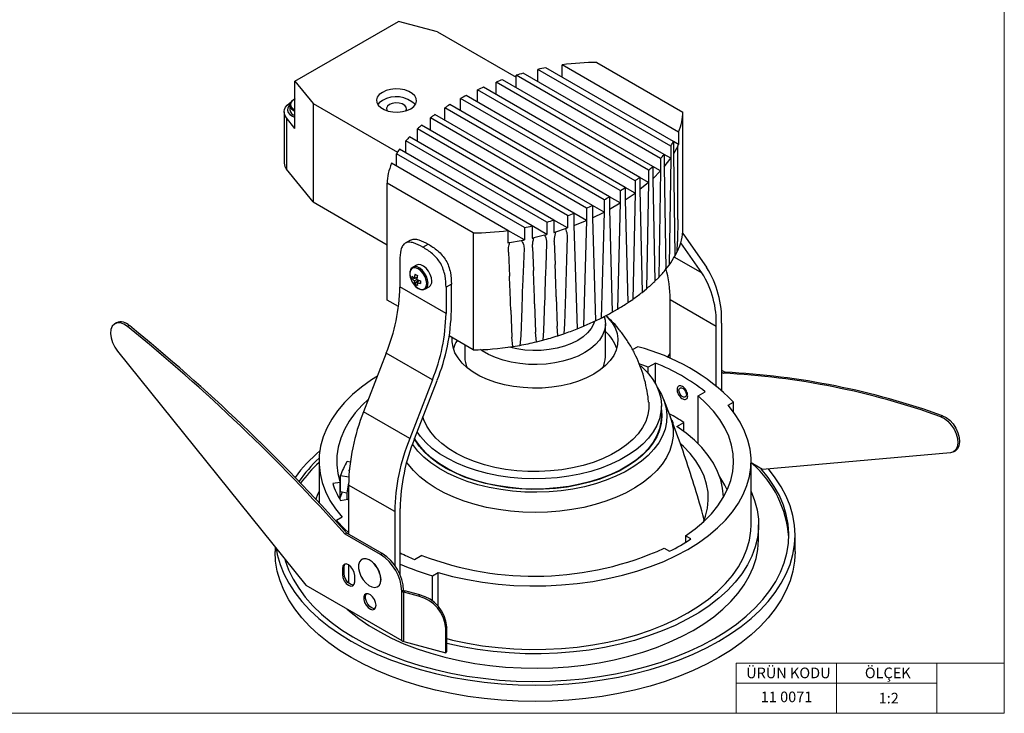
# Model space of a CAD drawing. Units: millimetres. Extents: x 10 to 410, y 10 to 287.
# Drawn here: x 214 to 410, y 10 to 148 of the extents above; entities that cross this region are included whole.
import ezdxf

# ---------------------------------------------------------------- set-up
doc = ezdxf.new("R2010")
doc.units = ezdxf.units.MM
doc.styles.add('SLDTEXTSTYLE0', font='TXT', dxfattribs={"width": 0.75})

msp = doc.modelspace()

# ---------------------------------------------------------------- linework, layer by layer
at = {"color": 7, "linetype": 'Continuous', "lineweight": 18}
for p, q in [((410, 287), (410, 10)), ((396.6, 20), (356.6, 20)), ((356.6, 20), (356.6, 10)), ((376.6, 20), (376.6, 10)), ((410, 20), (396.6, 20)), ((396.6, 20), (396.6, 10)), ((356.6, 16), (396.6, 16)), ((10, 10), (410, 10))]:
    msp.add_line(p, q, dxfattribs=at)
at = {"color": 7, "linetype": 'Continuous', "lineweight": 25}
for p, q in [((268.8, 135.89), (289.43, 147.8)), ((297.15, 145.73), (289.43, 147.8)), ((297.15, 145.73), (312.82, 136.67)), ((328.89, 139.65), (346.01, 129.76)), ((342.29, 121.3), (314.23, 137.5)), ((317.17, 135.8), (317.17, 138.25)), ((343.59, 122.99), (317.17, 138.25)), ((344.17, 123.89), (318.71, 138.58)), ((321.98, 136.69), (321.98, 139.14)), ((345.14, 125.77), (321.98, 139.14)), ((268.8, 135.89), (272.4, 131.44)), ((268.8, 126.5), (268.8, 135.89)), ((308.84, 133.26), (308.84, 135.71)), ((339.19, 118.19), (308.84, 135.71)), ((340.02, 118.93), (310.13, 136.19)), ((312.82, 134.63), (312.82, 137.08)), ((341.57, 120.49), (312.82, 137.08)), ((305.16, 131.71), (305.16, 134.16)), ((336.51, 116.06), (305.16, 134.16)), ((337.43, 116.75), (306.35, 134.69)), ((268.8, 132.36), (268.76, 132.34)), ((272.4, 131.44), (289.2, 121.74)), ((272.4, 131.44), (272.4, 111.84)), ((301.76, 130), (301.76, 132.45)), ((333.55, 114.1), (301.76, 132.45)), ((334.56, 114.74), (302.86, 133.04)), ((266.66, 129.79), (266.66, 119.58)), ((267.78, 131.09), (267.78, 130.21)), ((330.32, 112.29), (298.62, 130.59)), ((298.62, 128.14), (298.62, 130.59)), ((331.43, 112.87), (299.63, 131.23)), ((346.01, 106.49), (346.01, 129.76)), ((267.13, 128.57), (267.13, 118.36)), ((268.8, 126.5), (267.13, 128.57)), ((326.83, 110.63), (295.75, 128.57)), ((295.75, 126.12), (295.75, 128.57)), ((328.02, 111.16), (296.67, 129.26)), ((323.05, 109.14), (293.16, 126.39)), ((293.16, 123.94), (293.16, 126.39)), ((324.34, 109.61), (293.99, 127.14)), ((345.14, 125.77), (345.14, 123.32)), ((318.95, 107.83), (290.89, 124.03)), ((290.89, 121.58), (290.89, 124.03)), ((320.36, 108.24), (291.61, 124.84)), ((344.17, 123.89), (344.17, 121.44)), ((345.14, 123.32), (344.17, 123.89)), ((316.01, 107.07), (289.59, 122.33)), ((343.59, 122.99), (343.59, 120.55)), ((344.99, 122.98), (344.17, 121.44)), ((344.99, 108.37), (344.99, 122.98)), ((314.47, 106.74), (289.01, 121.44)), ((289.01, 118.99), (289.01, 121.44)), ((341.57, 120.49), (341.57, 118.04)), ((343.59, 120.55), (342.29, 121.3)), ((342.29, 121.3), (342.29, 118.85)), ((342.29, 118.85), (343.59, 120.55)), ((343.59, 120.55), (343.28, 99.29)), ((344.17, 121.44), (344.44, 101.07)), ((272.4, 111.84), (267.13, 118.36)), ((311.2, 106.18), (288.04, 119.55)), ((339.19, 118.19), (339.19, 115.74)), ((341.57, 118.04), (340.02, 118.93)), ((340.02, 118.93), (340.02, 116.48)), ((340.02, 116.48), (341.57, 118.04)), ((341.57, 118.04), (341.2, 96.82)), ((342.29, 118.85), (342.63, 98.44)), ((336.51, 116.06), (336.51, 113.61)), ((339.19, 115.74), (337.43, 116.75)), ((337.43, 116.75), (337.43, 114.3)), ((339.19, 115.74), (337.43, 114.3)), ((339.19, 115.74), (338.77, 94.55)), ((340.02, 116.48), (340.42, 96.04)), ((304.29, 105.68), (287.17, 115.56)), ((287.17, 92.29), (287.17, 115.56)), ((333.55, 114.1), (333.55, 111.65)), ((336.51, 113.61), (334.56, 114.74)), ((334.56, 114.74), (334.56, 112.29)), ((337.43, 114.3), (337.89, 93.83)), ((272.4, 111.84), (287.17, 103.31)), ((330.32, 112.29), (330.32, 109.84)), ((333.55, 111.65), (331.43, 112.87)), ((331.43, 112.87), (331.43, 110.42)), ((334.56, 112.29), (336.51, 113.61)), ((334.56, 112.29), (335.06, 91.79)), ((336.51, 113.61), (336.03, 92.45)), ((326.83, 110.63), (326.83, 108.18)), ((330.32, 109.84), (328.02, 111.16)), ((328.02, 111.16), (328.02, 108.71)), ((328.02, 108.71), (330.32, 109.84)), ((330.32, 109.84), (329.76, 88.73)), ((331.43, 110.42), (333.55, 111.65)), ((331.43, 110.42), (331.97, 89.9)), ((333.55, 111.65), (333.03, 90.51)), ((318.95, 107.83), (318.95, 105.38)), ((323.05, 106.69), (320.36, 108.24)), ((320.36, 108.24), (320.36, 105.79)), ((323.05, 109.14), (323.05, 106.69)), ((326.83, 108.18), (324.34, 109.61)), ((324.34, 109.61), (324.34, 107.16)), ((324.34, 107.16), (326.83, 108.18)), ((326.83, 108.18), (326.22, 87.1)), ((328.02, 108.71), (328.61, 88.17)), ((344.99, 108.37), (344.94, 103.95)), ((311.2, 106.18), (311.2, 103.73)), ((314.47, 104.29), (311.2, 106.18)), ((314.47, 106.74), (314.47, 104.29)), ((316.01, 107.07), (316.01, 104.63)), ((318.95, 105.38), (316.01, 107.07)), ((320.71, 105.9), (322.63, 106.54)), ((324.34, 107.16), (324.98, 86.59)), ((291.8, 104.25), (290.74, 103.64)), ((304.29, 105.68), (304.29, 82.41)), ((311.53, 103.78), (313.82, 104.16)), ((318.46, 105.24), (316.36, 104.71)), ((320.42, 103.98), (320.57, 99.36)), ((323, 104.93), (322.85, 100.31)), ((344.89, 101.94), (344.94, 103.95)), ((345.97, 105.64), (346.21, 105.29)), ((346.21, 105.29), (350.73, 98.86)), ((294.27, 102.84), (295.33, 103.45)), ((314.41, 102.63), (314.23, 97.86)), ((316.08, 102.8), (316.25, 98.18)), ((318.9, 103.66), (318.74, 99.05)), ((344.44, 101.07), (344.89, 101.94)), ((349.81, 97.72), (345.59, 103.72)), ((289.67, 100.18), (289.67, 94.91)), ((311.28, 101.85), (311.47, 97.07)), ((322.85, 100.31), (322.64, 93.54)), ((293.02, 99.28), (292.26, 98.85)), ((342.63, 98.44), (343.28, 99.29)), ((292.08, 96.56), (293.08, 96.71)), ((292.56, 96.7), (293.1, 96.88)), ((293.05, 96.42), (292.56, 96.13)), ((292.69, 95.5), (293.32, 96.29)), ((293.05, 95.85), (293.48, 96.23)), ((340.42, 96.04), (341.2, 96.82)), ((298.87, 89.6), (289.67, 94.91)), ((294.76, 94.52), (295.52, 94.95)), ((299.93, 95.49), (298.87, 94.87)), ((298.87, 94.87), (298.87, 89.6)), ((299.93, 90.21), (299.93, 95.49)), ((337.89, 93.83), (338.77, 94.55)), ((289.41, 91), (287.17, 92.29)), ((318.5, 92.13), (318.3, 86.25)), ((320.79, 92.95), (320.98, 87.08)), ((322.64, 93.54), (322.45, 87.58)), ((335.06, 91.79), (336.03, 92.45)), ((343.46, 92.41), (352.65, 87.11)), ((343.46, 80.67), (343.46, 92.41)), ((311.75, 90.28), (311.97, 84.91)), ((313.96, 90.65), (313.75, 85.16)), ((316.49, 91.58), (316.7, 85.92)), ((331.97, 89.9), (333.03, 90.51)), ((328.61, 88.17), (329.76, 88.73)), ((233.27, 87.8), (232.92, 87.59)), ((235.82, 87.22), (235.47, 87.02)), ((318.3, 86.25), (318.13, 84.33)), ((321.14, 85.21), (320.98, 87.08)), ((322.45, 87.58), (322.3, 85.6)), ((324.98, 86.59), (326.22, 87.1)), ((330.59, 81.02), (330.59, 87.55)), ((352.65, 75.25), (352.65, 87.11)), ((353.71, 87.72), (353.71, 74.36)), ((304.29, 82.41), (299.51, 85.16)), ((312.17, 83.06), (311.97, 84.91)), ((313.75, 85.16), (313.53, 83.29)), ((316.87, 84.01), (316.7, 85.92)), ((316.87, 84.01), (318.13, 84.33)), ((321.14, 85.21), (322.3, 85.6)), ((302.59, 83.39), (302.59, 81.02)), ((312.17, 83.06), (313.53, 83.29)), ((337.03, 83.02), (335.91, 82.37)), ((233.5, 82.12), (270.98, 35.5)), ((286.97, 81.71), (282.45, 70.06)), ((296.17, 76.4), (286.97, 81.71)), ((340.56, 79.75), (339.13, 78.92)), ((339.13, 77.66), (339.13, 78.92)), ((340.56, 75.61), (340.56, 79.75)), ((353.71, 78.36), (354.42, 77.95)), ((353.71, 77.95), (354.07, 77.75)), ((354.07, 77.75), (354.42, 77.95)), ((296.17, 76.4), (291.64, 64.75)), ((292.56, 64.67), (297.08, 76.32)), ((349.03, 73.21), (350.46, 74.04)), ((349.03, 63.71), (349.03, 73.21)), ((341.74, 69.18), (341.74, 71.22)), ((343.42, 69.35), (342.21, 72.49)), ((355, 71.35), (356.12, 71.99)), ((356.12, 69.97), (356.12, 71.99)), ((291.64, 64.75), (282.45, 70.06)), ((341.82, 69.72), (341.74, 69.83)), ((341.74, 69.2), (341.82, 69.08)), ((341.84, 68.89), (341.74, 69.02)), ((397.36, 69.08), (397.71, 69.28)), ((341.63, 67.31), (341.55, 67.4)), ((341.65, 68.44), (341.75, 68.32)), ((341.77, 68.1), (341.68, 68.2)), ((344.82, 67.1), (346.23, 67.92)), ((346.23, 66.11), (346.23, 67.92)), ((340.77, 64.99), (340.7, 65.05)), ((340.8, 65.25), (340.88, 65.19)), ((341.14, 65.76), (341.06, 65.82)), ((341.14, 66.03), (341.22, 65.96)), ((341.42, 66.53), (341.34, 66.61)), ((292.72, 64.42), (292.8, 64.47)), ((292.92, 64.27), (292.85, 64.22)), ((293.23, 63.65), (293.3, 63.7)), ((339.88, 63.7), (339.95, 63.65)), ((340.33, 64.22), (340.26, 64.27)), ((340.38, 64.47), (340.46, 64.42)), ((399.32, 61.91), (361.84, 58.56)), ((399.91, 62.09), (400.26, 62.3)), ((273.59, 60.2), (273.59, 51.94)), ((279.79, 60.03), (279.16, 60.13)), ((359.59, 47.54), (359.59, 60.2)), ((361.84, 58.56), (359.59, 59.86)), ((277.87, 57.34), (279.51, 57.09)), ((277.87, 54.08), (277.87, 57.34)), ((277.77, 55.98), (276.32, 55.76)), ((277.77, 52.58), (277.77, 55.98)), ((288.66, 50.17), (279.47, 55.47)), ((279.47, 55.47), (279.47, 45.71)), ((279.13, 53.88), (277.87, 54.08)), ((277.87, 52.41), (279.32, 52.64)), ((279.09, 52.85), (279.09, 52.6)), ((279.32, 52.64), (279.47, 52.41)), ((278.18, 49.04), (277.06, 48.4)), ((288.66, 50.17), (288.66, 39.48)), ((289.72, 37.6), (289.72, 50.78)), ((277.06, 48.18), (277.06, 48.4)), ((361.09, 44.68), (361.09, 47.54)), ((279.11, 45.91), (278.76, 45.71)), ((285.83, 41.62), (278.76, 45.71)), ((286.18, 41.83), (279.11, 45.91)), ((347.62, 44.73), (346.56, 45.34)), ((346.56, 45.34), (346.56, 44.05)), ((368.34, 42.23), (368.34, 45.5)), ((264.84, 43.14), (264.84, 42.23)), ((286.18, 41.83), (285.83, 41.62)), ((292.62, 40.64), (294.05, 41.47)), ((342.32, 42.89), (343.38, 42.28)), ((279.47, 39.58), (279.47, 35.97)), ((282.14, 40.67), (282.1, 40.65)), ((278.58, 39.07), (278.23, 38.87)), ((278.23, 38.87), (278.23, 37.64)), ((278.58, 37.85), (278.23, 37.64)), ((278.58, 37.85), (278.58, 39.07)), ((280.7, 36.21), (280.7, 37.44)), ((296.15, 37.38), (297.27, 38.02)), ((296.15, 32.34), (296.15, 37.38)), ((297.27, 31.34), (297.27, 38.02)), ((270.98, 35.5), (290.07, 24.48)), ((285.24, 35.21), (285.28, 35.23)), ((290.43, 34.48), (290.07, 34.27)), ((290.07, 24.48), (290.07, 34.27)), ((290.65, 34.39), (290.44, 34.13)), ((290.44, 24.33), (290.44, 34.13)), ((293.41, 33.33), (290.44, 34.13)), ((293.62, 33.59), (290.65, 34.39)), ((293.41, 33.33), (293.62, 33.59)), ((299.06, 27.23), (298.84, 26.96)), ((298.84, 22.07), (298.84, 26.96)), ((299.06, 22.33), (299.06, 27.23)), ((290.44, 24.33), (298.84, 22.07)), ((298.84, 22.07), (299.06, 22.33))]:
    msp.add_line(p, q, dxfattribs=at)
at = {"color": 8, "linetype": 'Continuous', "lineweight": 25}
msp.add_line((344.33, 100.88), (349.81, 97.72), dxfattribs=at)
at = {"color": 7, "linetype": 'Continuous', "lineweight": 25, "flags": 128}
for points in [[(286.19, 133.68), (285.59, 133.24), (285.19, 132.74), (285.02, 132.19), (285.08, 131.63), (285.37, 131.1), (285.86, 130.63), (286.55, 130.23), (287.37, 129.94), (288.29, 129.78), (289.26, 129.75), (290.2, 129.85), (291.08, 130.07), (291.84, 130.42), (292.44, 130.86), (292.83, 131.36), (293.01, 131.91), (292.95, 132.47), (292.66, 133), (292.16, 133.47), (291.48, 133.87), (290.66, 134.16), (289.73, 134.32), (288.77, 134.36), (287.82, 134.25), (286.94, 134.03), (286.19, 133.68)], [(267.13, 128.57), (266.86, 128.98), (266.7, 129.41), (266.66, 129.85), (266.74, 130.29), (266.93, 130.72), (267.23, 131.12), (267.63, 131.49), (268.13, 131.83)], [(286.19, 132.05), (285.59, 131.61), (285.27, 131.23)], [(290.88, 130.01), (291.01, 130.32), (290.95, 130.72), (290.65, 131.08), (290.16, 131.36), (289.53, 131.53), (288.84, 131.57), (288.17, 131.46), (287.6, 131.23)], [(267.75, 131.15), (267.66, 131.06), (267.36, 130.62), (267.28, 130.15), (267.42, 129.69), (267.77, 129.26), (268.3, 128.91), (268.8, 128.7)], [(287.6, 131.23), (287.2, 130.91), (287.02, 130.52), (287.08, 130.12), (287.14, 130.01)], [(295.02, 95.61), (294.94, 96.26), (294.7, 96.94), (294.33, 97.58), (293.86, 98.13), (293.34, 98.52), (292.82, 98.73), (292.35, 98.72), (291.98, 98.51), (291.74, 98.11), (291.66, 97.55), (291.74, 96.91), (291.85, 96.53)], [(296.04, 96.1), (295.96, 96.75), (295.73, 97.43), (295.37, 98.08), (294.92, 98.65), (294.4, 99.08), (293.88, 99.34), (293.39, 99.4), (293.02, 99.28)], [(330.71, 89.22), (331.11, 88.8), (331.92, 87.8), (332.53, 86.75), (332.92, 85.66), (333.08, 84.56), (333.03, 83.45), (332.75, 82.36), (332.25, 81.29), (331.54, 80.26), (330.63, 79.28), (329.53, 78.38), (328.26, 77.55), (326.82, 76.81), (325.25, 76.18), (323.56, 75.65), (321.78, 75.24), (319.93, 74.96), (318.03, 74.79), (316.11, 74.76), (314.2, 74.86), (312.32, 75.08), (310.5, 75.43), (308.76, 75.9), (307.13, 76.48), (305.62, 77.17), (304.26, 77.95), (303.07, 78.82), (302.07, 79.76), (301.26, 80.77), (300.65, 81.82), (300.26, 82.9), (300.1, 84.01), (300.12, 84.82)], [(330.35, 89.03), (330.53, 88.31), (330.58, 87.3), (330.42, 86.29), (330.03, 85.3), (329.44, 84.34), (328.64, 83.44), (327.65, 82.6), (326.49, 81.84), (325.17, 81.16), (323.72, 80.59), (322.15, 80.13), (320.5, 79.79), (318.78, 79.57), (317.03, 79.47), (315.27, 79.5), (313.54, 79.66), (311.85, 79.95), (310.23, 80.35), (308.72, 80.87), (307.33, 81.49), (306.09, 82.21), (305.76, 82.43)], [(235.47, 87.02), (234.75, 87.49), (234.04, 87.74), (233.39, 87.76), (232.84, 87.54), (232.42, 87.1), (232.17, 86.47), (232.09, 85.68), (232.2, 84.8), (232.49, 83.87), (232.93, 82.95), (233.5, 82.12)], [(328.44, 88.09), (328.25, 87.54), (327.75, 86.64), (327.05, 85.79), (326.15, 85), (325.08, 84.28), (323.84, 83.66), (322.47, 83.14), (320.99, 82.74), (319.43, 82.45), (317.82, 82.29), (316.18, 82.26), (314.55, 82.36), (312.96, 82.58), (311.44, 82.93), (311.4, 82.94)], [(343, 80.87), (343.08, 81.07), (343.46, 81.68)], [(337.58, 79.22), (337.7, 79.11), (338.89, 77.93), (339.88, 76.7), (340.67, 75.41), (341.24, 74.09), (341.6, 72.75), (341.74, 71.39), (341.66, 70.03), (341.35, 68.68), (340.83, 67.35), (340.1, 66.06), (339.16, 64.81), (338.02, 63.62), (336.69, 62.49), (335.19, 61.45), (333.52, 60.48), (331.7, 59.62), (329.76, 58.85), (327.69, 58.19), (325.53, 57.65), (323.29, 57.23), (320.99, 56.92), (318.65, 56.75), (316.3, 56.7), (313.94, 56.78), (311.61, 56.99), (309.32, 57.32), (307.1, 57.77), (304.96, 58.35), (302.93, 59.03), (301.01, 59.82), (299.23, 60.72), (297.6, 61.7), (296.14, 62.77), (294.86, 63.91), (293.77, 65.12), (293.09, 66.04)], [(339.13, 78.92), (338.02, 79.35), (337.42, 79.57)], [(285.21, 77.17), (284.03, 76.41), (282.05, 74.98), (280.26, 73.48), (278.67, 71.9), (277.28, 70.26), (276.11, 68.56), (275.15, 66.82), (274.42, 65.04), (273.91, 63.24), (273.64, 61.42), (273.6, 59.59), (273.8, 57.77), (274.22, 55.96), (274.88, 54.17), (275.76, 52.42), (276.86, 50.7), (278.18, 49.04)], [(340.96, 74.81), (341.73, 73.53), (342.32, 72.17), (342.69, 70.79), (342.84, 69.39), (342.76, 67.99), (342.46, 66.6), (341.94, 65.24), (341.2, 63.9), (340.25, 62.61), (339.1, 61.38), (337.76, 60.22), (336.24, 59.13), (334.54, 58.12), (332.7, 57.21), (330.72, 56.41), (328.62, 55.71), (326.42, 55.13), (324.13, 54.66), (321.77, 54.32), (319.38, 54.11), (316.96, 54.03), (314.53, 54.07), (312.13, 54.24), (309.76, 54.55), (307.45, 54.97), (305.22, 55.52), (303.09, 56.18), (301.07, 56.96), (299.18, 57.84), (297.44, 58.81), (295.87, 59.88), (294.47, 61.02), (293.26, 62.23), (292.25, 63.51), (292.17, 63.62)], [(346.7, 73.7), (346.72, 73.35), (346.62, 73.09), (346.43, 72.94), (346.17, 72.94), (345.88, 73.09), (345.6, 73.35), (345.38, 73.7), (345.25, 74.08), (345.23, 74.43), (345.32, 74.7), (345.51, 74.84), (345.77, 74.84), (346.07, 74.7), (346.34, 74.43), (346.56, 74.08), (346.7, 73.7)], [(283.43, 72.59), (282.18, 71.4), (280.78, 69.82), (279.6, 68.19), (278.63, 66.51), (277.9, 64.79), (277.4, 63.04), (277.13, 61.27), (277.11, 59.5), (277.32, 57.74), (277.77, 55.98)], [(346.56, 45.34), (348.46, 46.73), (350.17, 48.19), (351.68, 49.73), (352.98, 51.32), (354.06, 52.98), (354.91, 54.67), (355.54, 56.4), (355.93, 58.15), (356.09, 59.91), (356.01, 61.68), (355.69, 63.44), (355.14, 65.17), (354.36, 66.88), (353.35, 68.55), (352.12, 70.16), (350.67, 71.72), (349.03, 73.21)], [(339.21, 71.94), (339.22, 70.73), (339.03, 69.43), (338.61, 68.15), (337.97, 66.9), (337.12, 65.69), (336.06, 64.54), (334.81, 63.45), (333.38, 62.45), (331.79, 61.52), (330.04, 60.7), (328.16, 59.98), (326.16, 59.37), (324.07, 58.88), (321.9, 58.51), (319.69, 58.27), (317.44, 58.15), (315.18, 58.17), (312.94, 58.32), (310.73, 58.59), (308.58, 58.99), (306.51, 59.51), (304.54, 60.15), (302.69, 60.9), (300.98, 61.75), (299.42, 62.69), (298.04, 63.72), (296.83, 64.82), (295.83, 65.99), (295.03, 67.21), (294.45, 68.47), (294.26, 69.04)], [(297.27, 38.02), (300.15, 37.26), (303.11, 36.62), (306.15, 36.12), (309.25, 35.74), (312.38, 35.49), (315.54, 35.38), (318.71, 35.4), (321.86, 35.56), (324.98, 35.85), (328.06, 36.27), (331.08, 36.82), (334.02, 37.5), (336.86, 38.3), (339.6, 39.22), (342.21, 40.26), (344.68, 41.4), (347, 42.64), (349.15, 43.98), (351.13, 45.41), (352.92, 46.91), (354.51, 48.49), (355.9, 50.13), (357.07, 51.83), (358.03, 53.57), (358.76, 55.35), (359.27, 57.15), (359.54, 58.97), (359.58, 60.8), (359.38, 62.62), (358.96, 64.43), (358.3, 66.22), (357.42, 67.98), (356.32, 69.69), (355, 71.35)], [(341.74, 70.47), (341.84, 69.14), (341.72, 67.78), (341.39, 66.42), (340.83, 65.1), (340.06, 63.8), (339.09, 62.56), (337.91, 61.37), (336.55, 60.25), (335.02, 59.21), (333.32, 58.26), (331.48, 57.4), (329.5, 56.65), (327.41, 56.01), (325.23, 55.48), (322.97, 55.07), (320.65, 54.79), (318.3, 54.63), (315.93, 54.61), (313.57, 54.71), (311.24, 54.93), (308.95, 55.28), (306.73, 55.76), (304.6, 56.35), (302.57, 57.05), (300.67, 57.87), (298.9, 58.78), (297.29, 59.78), (295.85, 60.86), (294.59, 62.02), (293.53, 63.24), (292.67, 64.51), (292.57, 64.69)], [(341.74, 69.18), (341.66, 67.99), (341.35, 66.64), (340.83, 65.31), (340.1, 64.02), (339.16, 62.77), (338.02, 61.58), (336.69, 60.45), (335.19, 59.4), (333.52, 58.44), (331.7, 57.57), (329.76, 56.81), (327.69, 56.15), (325.53, 55.61), (323.29, 55.18), (320.99, 54.88), (318.65, 54.71), (316.3, 54.66), (313.94, 54.74), (311.61, 54.95), (309.32, 55.28), (307.1, 55.73), (304.96, 56.3), (302.93, 56.99), (301.01, 57.78), (299.23, 58.67), (297.6, 59.66), (296.14, 60.73), (294.86, 61.87), (293.77, 63.08), (292.88, 64.34), (292.61, 64.8)], [(397.36, 69.08), (398.08, 68.72), (398.79, 68.16), (399.44, 67.42), (399.99, 66.57), (400.41, 65.65), (400.66, 64.72), (400.73, 63.85), (400.63, 63.09), (400.34, 62.49), (399.9, 62.09), (399.32, 61.91)], [(397.71, 69.28), (398.43, 68.92), (399.14, 68.36), (399.79, 67.63), (400.34, 66.77), (400.76, 65.85), (401.01, 64.92), (401.09, 64.05), (400.98, 63.29), (400.69, 62.69), (400.26, 62.3)], [(344.03, 67.95), (343.93, 68.23), (343.8, 68.37)], [(354.09, 53.03), (354.09, 53.12), (353.93, 54.82), (353.55, 56.5), (352.94, 58.16), (352.11, 59.79), (351.06, 61.38), (349.79, 62.91), (348.33, 64.38), (346.66, 65.78), (344.82, 67.1)], [(350.11, 48.13), (350.52, 49.26), (350.92, 50.85), (351.08, 52.45), (351.03, 54.05), (350.75, 55.65), (350.25, 57.22), (349.53, 58.77), (348.6, 60.28), (347.45, 61.75), (346.11, 63.15), (345.61, 63.61)], [(279.62, 58.57), (279.62, 58.57), (279.59, 58.28), (279.59, 58.26)], [(352.3, 24.88), (354.58, 26.29), (356.7, 27.78), (358.64, 29.35), (360.39, 30.99), (361.96, 32.69), (363.33, 34.45), (364.49, 36.26), (365.44, 38.11), (366.18, 39.99), (366.7, 41.89), (367.01, 43.81), (367.09, 45.74), (366.95, 47.67), (366.59, 49.58), (366.02, 51.48), (365.22, 53.35), (364.22, 55.19), (363, 56.99), (361.63, 58.69)], [(353.18, 24.37), (355.5, 25.8), (357.65, 27.31), (359.62, 28.9), (361.41, 30.56), (363, 32.29), (364.4, 34.07), (365.59, 35.9), (366.58, 37.77), (367.35, 39.67), (367.9, 41.6), (368.23, 43.54), (368.34, 45.5), (368.23, 47.45), (367.9, 49.4), (367.35, 51.33), (366.58, 53.23), (365.59, 55.1), (364.4, 56.93), (363.04, 58.67)], [(354.83, 54.48), (354.36, 55.45), (353.36, 57.09)], [(272.96, 52.61), (273.41, 53.75), (273.59, 54.15)], [(278.16, 54.03), (277.9, 53.35), (277.77, 52.98)], [(359.59, 54.15), (360.3, 52.36), (360.79, 50.52), (361.05, 48.68), (361.07, 46.82), (360.87, 44.97), (360.43, 43.14), (359.77, 41.33), (358.88, 39.55), (357.77, 37.81), (356.45, 36.12), (354.92, 34.49), (353.19, 32.93), (351.27, 31.44), (349.17, 30.04), (346.9, 28.73), (344.47, 27.52), (341.9, 26.41), (339.2, 25.41), (336.38, 24.53), (333.45, 23.77), (330.44, 23.13), (327.35, 22.61), (324.21, 22.23), (321.03, 21.98), (317.83, 21.86), (314.62, 21.88), (311.42, 22.02), (308.25, 22.31), (305.12, 22.72), (302.05, 23.26), (299.06, 23.93)], [(277.06, 48.4), (278.75, 46.68), (279.47, 46.03)], [(299.06, 24.87), (300.15, 24.6), (303.11, 23.97), (306.15, 23.46), (309.25, 23.08), (312.38, 22.84), (315.54, 22.72), (318.71, 22.75), (321.86, 22.9), (324.98, 23.19), (328.06, 23.62), (331.08, 24.17), (334.02, 24.85), (336.86, 25.65), (339.6, 26.57), (342.21, 27.6), (344.68, 28.74), (347, 29.99), (349.15, 31.33), (351.13, 32.75), (352.92, 34.26), (354.51, 35.84), (355.9, 37.48), (357.07, 39.17), (358.03, 40.92), (358.76, 42.69), (359.27, 44.5), (359.54, 46.32), (359.59, 47.54)], [(348.06, 26.52), (350.2, 27.84), (352.17, 29.25), (353.97, 30.74), (355.58, 32.3), (356.99, 33.92), (358.21, 35.59), (359.22, 37.31), (360.01, 39.06), (360.59, 40.84), (360.95, 42.64), (361.09, 44.46), (361.09, 44.68)], [(368.34, 42.23), (368.23, 40.28), (367.9, 38.33), (367.35, 36.4), (366.58, 34.5), (365.59, 32.63), (364.4, 30.8), (363, 29.02), (361.41, 27.29), (359.62, 25.63), (357.65, 24.05), (355.5, 22.53), (353.18, 21.11), (350.71, 19.77), (348.09, 18.53), (345.34, 17.39), (342.47, 16.36), (339.48, 15.44), (336.39, 14.63), (333.22, 13.94), (329.98, 13.38), (326.69, 12.93), (323.34, 12.61), (319.97, 12.42), (316.59, 12.36), (313.21, 12.42), (309.84, 12.61), (306.49, 12.93), (303.2, 13.38), (299.96, 13.94), (296.79, 14.63), (293.7, 15.44), (290.72, 16.36), (287.84, 17.39), (285.09, 18.53), (282.47, 19.77), (280, 21.11), (277.68, 22.53), (275.53, 24.05), (273.56, 25.63), (271.77, 27.29), (270.18, 29.02), (268.78, 30.8), (267.59, 32.63), (266.6, 34.5), (265.83, 36.4), (265.28, 38.33), (264.95, 40.28), (264.84, 42.23)], [(265.04, 42.89), (265.28, 41.6), (265.83, 39.67), (266.6, 37.77), (267.59, 35.9), (268.78, 34.07), (270.18, 32.29), (271.77, 30.56), (273.56, 28.9), (275.53, 27.31), (277.68, 25.8), (280, 24.37), (282.47, 23.04), (285.09, 21.8), (287.84, 20.66), (290.72, 19.63), (293.7, 18.7), (296.79, 17.9), (299.96, 17.21), (303.2, 16.64), (306.49, 16.2), (309.84, 15.88), (313.21, 15.69), (316.59, 15.62), (319.97, 15.69), (323.34, 15.88), (326.69, 16.2), (329.98, 16.64), (333.22, 17.21), (336.39, 17.9), (339.48, 18.7), (342.47, 19.63), (345.34, 20.66), (348.09, 21.8), (350.71, 23.04), (353.18, 24.37)], [(266.77, 40.74), (266.85, 40.46), (267.53, 38.58), (268.43, 36.72), (269.54, 34.9), (270.86, 33.13), (272.38, 31.41), (274.09, 29.76), (275.98, 28.17), (278.05, 26.66), (280.3, 25.23), (282.7, 23.89), (285.24, 22.64), (287.93, 21.5), (290.74, 20.45), (293.66, 19.52), (296.69, 18.7), (299.8, 18), (302.98, 17.42), (306.23, 16.97), (309.52, 16.63), (312.84, 16.43), (316.17, 16.35), (319.51, 16.39), (322.84, 16.57), (326.13, 16.87), (329.39, 17.3), (332.59, 17.85), (335.72, 18.52), (338.77, 19.31), (341.72, 20.21), (344.56, 21.23), (347.28, 22.35), (349.86, 23.57), (352.3, 24.88)], [(280.7, 37.44), (280.61, 38.04), (280.34, 38.66), (279.94, 39.2), (279.47, 39.58), (278.99, 39.75), (278.59, 39.67), (278.32, 39.36), (278.23, 38.87)], [(278.58, 39.07), (278.68, 39.56), (278.79, 39.74)], [(281.47, 39.56), (281.47, 38.87), (281.63, 38.1), (281.94, 37.32), (282.38, 36.59), (282.91, 35.96), (283.5, 35.47), (284.11, 35.16), (284.68, 35.06), (285.17, 35.17), (285.56, 35.49), (285.81, 35.98), (285.89, 36.63), (285.81, 37.36), (285.58, 38.14), (285.2, 38.9), (284.71, 39.6), (284.14, 40.16), (283.54, 40.56), (282.94, 40.77), (282.41, 40.76), (281.96, 40.55), (281.64, 40.14), (281.47, 39.56)], [(285.28, 35.23), (285.6, 35.51), (285.84, 36.01), (285.93, 36.65), (285.85, 37.38), (285.62, 38.16), (285.24, 38.93), (284.75, 39.62), (284.18, 40.18), (283.58, 40.59), (282.98, 40.79), (282.44, 40.79), (282.14, 40.67)], [(278.23, 37.64), (278.32, 37.04), (278.59, 36.42), (278.99, 35.88), (279.47, 35.5), (279.94, 35.33), (280.34, 35.41), (280.61, 35.72), (280.7, 36.21)], [(280.5, 35.55), (280.29, 35.54), (279.82, 35.7), (279.35, 36.08), (278.95, 36.63), (278.68, 37.24), (278.58, 37.85)], [(284.95, 31.52), (284.86, 32.08), (284.62, 32.67), (284.26, 33.19), (283.82, 33.59), (283.37, 33.8), (282.96, 33.8), (282.66, 33.59), (282.49, 33.2), (282.49, 32.67), (282.66, 32.09), (282.96, 31.52), (283.37, 31.05), (283.82, 30.74), (284.26, 30.64), (284.62, 30.74), (284.86, 31.05), (284.95, 31.52)], [(284.74, 30.85), (284.61, 30.84), (284.18, 30.95), (283.72, 31.26), (283.32, 31.73), (283.01, 32.29), (282.85, 32.88), (282.85, 33.4), (283.01, 33.8), (283.03, 33.82)], [(279.2, 30.76), (279.64, 30.36), (281.49, 28.89), (283.5, 27.5), (285.68, 26.2), (288.02, 24.99), (290.5, 23.87), (293.1, 22.86), (295.83, 21.96), (298.66, 21.17), (301.58, 20.5), (304.57, 19.95), (307.62, 19.52), (310.72, 19.22), (313.84, 19.04), (316.98, 18.99), (320.12, 19.07), (323.24, 19.28), (326.33, 19.62), (329.37, 20.07), (332.34, 20.66), (335.24, 21.36), (338.04, 22.17), (340.74, 23.1), (343.31, 24.14), (345.76, 25.28), (348.06, 26.52)]]:
    msp.add_lwpolyline(points, dxfattribs=at)
at = {"color": 8, "linetype": 'Continuous', "lineweight": 25, "flags": 128}
for points in [[(268.76, 132.34), (268.27, 132.02), (267.97, 131.63), (267.9, 131.2), (268.06, 130.78), (268.44, 130.41), (268.8, 130.21)], [(295.28, 95.66), (295.2, 96.31), (294.97, 96.99), (294.61, 97.64), (294.16, 98.21), (293.64, 98.64), (293.12, 98.9), (292.63, 98.96), (292.27, 98.85)], [(292.55, 95.32), (292.82, 95.04), (293.34, 94.64), (293.86, 94.44), (294.33, 94.44), (294.7, 94.66), (294.94, 95.06), (295.02, 95.61)], [(343.43, 69.34), (343.84, 68.02), (344.06, 66.6), (344.06, 65.18), (343.84, 63.76), (343.41, 62.36), (342.75, 60.98), (341.89, 59.65), (340.82, 58.37), (339.55, 57.14), (338.1, 55.99), (336.48, 54.92), (334.7, 53.93), (332.77, 53.04), (330.71, 52.26), (328.54, 51.58), (326.27, 51.02), (323.93, 50.58), (321.52, 50.26), (319.08, 50.07), (316.61, 50), (314.15, 50.06), (311.7, 50.25), (309.3, 50.57), (306.95, 51.01), (304.68, 51.57), (302.5, 52.24), (300.44, 53.03), (298.51, 53.91), (296.73, 54.9), (295.1, 55.97), (293.65, 57.12), (292.38, 58.34), (291.31, 59.63), (291.03, 60.02)]]:
    msp.add_lwpolyline(points, dxfattribs=at)
at = {"color": 7, "linetype": 'Continuous', "lineweight": 25}
for centre, radius, start, end in [((288.95, 127.42), 5.39, 45.0448, 120.7906), ((269.23, 130.46), 1.48, 189.6775, 252.9383), ((268.6, 119.62), 1.93, 181.2609, 220.7553), ((321.23, 92.7), 22.23, 359.2656, 15.4833), ((334.4, 88.51), 19.33, 357.6485, 32.3492), ((295.61, 97.9), 4, 199.9793, 220.0154), ((294.6, 96.83), 2.53, 173.9413, 186.0587), ((294.21, 99.18), 2.98, 224.4328, 236.4326), ((294.04, 98.28), 2.61, 221.2342, 235.3867), ((296.86, 96.34), 4.31, 165.0714, 175.1966), ((295.16, 96.34), 2.61, 184.6157, 198.7679), ((302.27, 113.5), 18.69, 239.1827, 240.8226), ((298.7, 96.04), 5.66, 168.3782, 176.1971), ((295.55, 101.49), 5.66, 243.8052, 251.6242), ((312.42, 95.86), 18.66, 179.1784, 180.8216), ((294.82, 95.96), 1.23, 304.8228, 6.4894), ((334.26, 87.86), 18.41, 357.6485, 32.3492), ((252.58, 95.62), 37.1, 337.9788, 358.8919), ((294.18, 97.55), 2.53, 233.9423, 246.0631), ((296.03, 96.04), 2.98, 183.5704, 195.5692), ((294.89, 99.75), 4.31, 244.8065, 254.9305), ((260.88, 90.97), 39.06, 337.9789, 358.8918), ((261.77, 90.32), 37.1, 337.9788, 358.8919), ((234.12, 85.63), 2.33, 43.0706, 111.3685), ((-0.35, -203.44), 374.14, 41.7532, 50.9267), ((0, -203.24), 374.14, 41.7532, 50.9267), ((325.4, 80.17), 7.85, 18.408, 48.5937), ((306.69, 80.7), 6.65, 147.5995, 162.9276), ((326.59, 42.88), 41.47, 44.5888, 75.4165), ((307.61, 81.06), 5.02, 180.4706, 207.2543), ((325.56, 81.06), 5.03, 332.7821, 359.4928), ((326.23, 43.49), 38.99, 51.5733, 68.4321), ((346.41, -72.89), 150.83, 70.2588, 87.0897), ((346.76, -72.69), 150.83, 70.2588, 87.0897), ((320.47, 54.68), 41.01, 157.9788, 178.8918), ((326.08, 37.08), 36.84, 56.8431, 62.1192), ((329.66, 49.37), 41.01, 157.9788, 178.8918), ((328.77, 50.02), 39.06, 157.9788, 178.8919), ((293.53, 38.82), 30.67, 130.1853, 143.7064), ((292.45, 40.43), 27.75, 132.7745, 145.4611), ((292.64, 39.42), 28.02, 132.8422, 144.193), ((292.88, 52.07), 15.92, 149.5615, 160.6416), ((345.51, 43.53), 21.63, 4.1479, 48.3869), ((291.99, 61), 16.53, 198.493, 211.3038), ((291.81, 52.84), 12.72, 165.9854, 181.0492), ((326.23, 76.89), 38.63, 296.3619, 303.6327), ((280.86, 33.86), 9.22, 2.6055, 57.3945), ((281.22, 34.06), 9.22, 2.6055, 57.3945), ((310.06, 83.45), 46.22, 243.8953, 247.8289), ((316.48, 99.93), 62.62, 249.0107, 294.3694), ((311.9, 90.62), 55.52, 246.4573, 253.5267), ((290.83, 35.61), 1.54, 240.5757, 255.4051), ((290.89, 35.3), 0.944, 240.5767, 255.4044), ((291.65, 26.32), 7.22, 5.1151, 75.9189), ((291.86, 26.58), 7.22, 5.1151, 75.9189), ((290.83, 25.82), 1.54, 240.5757, 255.4051)]:
    msp.add_arc(centre, radius, start, end, dxfattribs=at)
at = {"color": 8, "linetype": 'Continuous', "lineweight": 25}
for centre, radius, start, end in [((269.23, 131.33), 1.47, 189.0866, 252.9917), ((294.06, 95.52), 1.22, 304.6371, 6.5077)]:
    msp.add_arc(centre, radius, start, end, dxfattribs=at)
at = {"color": 7, "linetype": 'Continuous', "lineweight": 25}
for centre, start_param, end_param in [((316.59, 122.66), 0.983771, 1.230757), ((316.59, 122.66), 1.495432, 1.543431), ((316.59, 122.66), 1.342841, 1.3954), ((316.59, 122.66), 1.636385, 1.681649), ((316.59, 122.66), 1.770381, 1.814062), ((316.59, 122.66), 1.900522, 1.943471), ((316.59, 122.66), 2.029212, 2.072161), ((316.59, 122.66), 5.883519, 6.130505), ((316.59, 122.66), 2.158621, 2.202302), ((316.59, 122.66), 2.291034, 2.336298), ((316.59, 122.66), 2.429253, 2.477252), ((316.59, 122.66), 5.718875, 5.771435), ((316.59, 122.66), 2.577283, 2.629843), ((316.59, 120.21), 5.863052, 5.883519), ((316.59, 122.66), 5.570845, 5.618844), ((316.59, 122.66), 2.741926, 2.988912), ((316.59, 122.66), 5.432627, 5.477891), ((316.59, 122.66), 5.300214, 5.343895), ((316.59, 122.66), 5.170805, 5.213754), ((316.59, 122.66), 5.042115, 5.085064), ((316.59, 122.66), 4.911974, 4.955655), ((316.59, 122.66), 4.637024, 4.685023), ((316.59, 122.66), 4.777978, 4.823242), ((316.59, 122.66), 4.125364, 4.37235), ((316.59, 122.66), 4.484433, 4.536993), ((316.59, 120.21), 4.685023, 4.697065), ((316.59, 120.21), 4.763305, 4.777978), ((316.59, 99.39), 5.849956, 6.130505), ((316.59, 120.21), 4.462159, 4.484433), ((316.59, 120.21), 4.536993, 4.548794), ((316.59, 120.21), 4.620282, 4.637024), ((316.59, 120.21), 4.37235, 4.383567), ((316.59, 99.39), 5.693288, 5.798499), ((316.59, 99.39), 5.547258, 5.643305), ((316.59, 99.39), 5.410241, 5.5008), ((316.59, 99.39), 5.278502, 5.365888), ((316.59, 99.39), 5.149364, 5.235283), ((316.59, 99.39), 5.020585, 5.106504), ((316.59, 99.39), 4.751734, 4.845628), ((316.59, 99.39), 4.889981, 4.977366), ((316.59, 99.39), 4.608912, 4.711805), ((316.59, 99.39), 4.125364, 4.405913), ((316.59, 99.39), 4.452416, 4.566017)]:
    msp.add_ellipse(centre, major_axis=(29.07, 9.36), ratio=0.487542, start_param=start_param, end_param=end_param, dxfattribs=at)
for points, knots in [([(268.74, 132.34), (268.65, 132.29), (268.37, 132.14), (268.03, 131.83), (267.8, 131.45), (267.8, 131.2), (267.8, 131.1)], [0, 0, 0, 0, 0.175736, 0.512462, 0.805499, 1, 1, 1, 1]), ([(320.42, 103.98), (320.43, 104.19), (320.45, 104.81), (320.61, 105.46), (320.71, 105.9)], [0, 0, 0, 0, 0.329436, 1, 1, 1, 1]), ([(322.63, 106.54), (322.76, 106.2), (322.95, 105.7), (322.98, 105.12), (323, 104.93)], [0, 0, 0, 0, 0.667792, 1, 1, 1, 1]), ([(291.8, 104.25), (292.03, 104.33), (292.52, 104.52), (293.73, 104.29), (294.7, 103.78), (295.33, 103.45)], [0, 0, 0, 0, 0.23504, 0.498469, 1, 1, 1, 1]), ([(313.82, 104.16), (313.96, 103.98), (314.3, 103.54), (314.37, 102.97), (314.41, 102.63)], [0, 0, 0, 0, 0.419302, 1, 1, 1, 1]), ([(316.08, 102.8), (316.09, 102.9), (316.1, 103.26), (316.14, 103.89), (316.29, 104.43), (316.36, 104.71)], [0, 0, 0, 0, 0.15697, 0.575737, 1, 1, 1, 1]), ([(318.46, 105.24), (318.51, 105.17), (318.79, 104.73), (318.86, 104.15), (318.9, 103.67), (318.9, 103.66)], [0, 0, 0, 0, 0.167466, 0.977904, 1, 1, 1, 1]), ([(294.27, 102.84), (293.64, 103.17), (292.68, 103.68), (291.48, 103.89), (290.71, 103.7), (290.16, 103.13), (289.73, 102), (289.7, 100.9), (289.67, 100.18)], [0, 0, 0, 0, 0.24833, 0.380379, 0.499084, 0.617547, 0.749252, 1, 1, 1, 1]), ([(298.87, 94.87), (298.84, 95.61), (298.81, 96.75), (298.38, 98.37), (297.84, 99.58), (297.07, 100.65), (295.87, 101.84), (294.9, 102.44), (294.27, 102.84)], [0, 0, 0, 0, 0.2483305, 0.3803797, 0.4990848, 0.6175471, 0.749252, 1, 1, 1, 1]), ([(295.33, 103.45), (295.96, 103.06), (296.92, 102.46), (298.12, 101.28), (298.89, 100.21), (299.44, 99.01), (299.87, 97.37), (299.9, 96.23), (299.93, 95.49)], [0, 0, 0, 0, 0.24833, 0.380379, 0.499084, 0.617547, 0.749252, 1, 1, 1, 1]), ([(311.28, 101.85), (311.29, 102.17), (311.3, 102.8), (311.45, 103.45), (311.53, 103.78)], [0, 0, 0, 0, 0.497183, 1, 1, 1, 1]), ([(292.28, 98.83), (292.22, 98.8), (292.02, 98.71), (291.8, 98.38), (291.65, 97.91), (291.64, 97.33), (291.78, 96.69), (291.97, 96.18), (292.14, 95.93), (292.18, 95.87)], [0, 0, 0, 0, 0.072262, 0.237915, 0.404988, 0.581904, 0.764478, 0.947029, 1, 1, 1, 1]), ([(316.49, 91.58), (316.47, 92.59), (316.42, 94.8), (316.31, 96.99), (316.25, 98.18)], [0, 0, 0, 0, 0.458798, 1, 1, 1, 1]), ([(318.74, 99.05), (318.72, 98.7), (318.65, 97.41), (318.56, 95.09), (318.52, 93.14), (318.5, 92.13)], [0, 0, 0, 0, 0.150194, 0.559702, 1, 1, 1, 1]), ([(320.79, 92.95), (320.75, 94.67), (320.71, 96.82), (320.6, 98.94), (320.58, 99.37)], [0, 0, 0, 0, 0.800425, 1, 1, 1, 1]), ([(311.75, 90.28), (311.71, 91.64), (311.65, 93.9), (311.52, 96.16), (311.47, 97.07)], [0, 0, 0, 0, 0.599109, 1, 1, 1, 1]), ([(314.23, 97.86), (314.17, 96.83), (314.04, 94.42), (313.99, 92.02), (313.96, 90.65)], [0, 0, 0, 0, 0.425971, 1, 1, 1, 1]), ([(292.18, 95.87), (292.26, 95.73), (292.47, 95.38), (292.91, 94.93), (293.43, 94.56), (293.95, 94.37), (294.41, 94.35), (294.65, 94.47), (294.75, 94.53)], [0, 0, 0, 0, 0.132776, 0.320638, 0.510247, 0.702677, 0.870559, 1, 1, 1, 1]), ([(339.18, 71.94), (339.15, 72.31), (339.06, 73.45), (338.7, 75.31), (338.12, 77.52), (337.36, 79.63), (336.44, 81.66), (335.38, 83.57), (334.19, 85.36), (332.87, 87.02), (331.7, 88.31), (330.93, 88.99), (330.68, 89.22)], [0, 0, 0, 0, 0.056364, 0.172938, 0.288187, 0.402067, 0.514521, 0.625474, 0.734835, 0.842491, 0.948311, 1, 1, 1, 1]), ([(346.98, 73.25), (346.97, 73.12), (346.94, 72.85), (346.77, 72.6), (346.5, 72.48), (346.17, 72.52), (345.81, 72.7), (345.46, 73.02), (345.16, 73.43), (344.94, 73.89), (344.84, 74.35), (344.86, 74.75), (345.01, 75.06), (345.26, 75.23), (345.59, 75.25), (345.95, 75.11), (346.3, 74.83), (346.61, 74.44), (346.84, 73.98), (346.96, 73.57), (346.97, 73.34), (346.98, 73.25)], [0, 0, 0, 0, 0.0536648, 0.1073287, 0.1610147, 0.2147151, 0.2683916, 0.3220432, 0.3757077, 0.4294027, 0.4830984, 0.5367637, 0.590415, 0.6440907, 0.697791, 0.7514777, 0.8051339, 0.8587903, 0.9124773, 0.9661774, 1, 1, 1, 1]), ([(350.21, 48.67), (350.2, 48.71), (349.67, 50.79), (348.46, 54.83), (346.57, 60.74), (344.88, 65.58), (343.77, 68.4), (343.4, 69.34)], [0, 0, 0, 0, 0.006292, 0.29257, 0.577329, 0.860396, 1, 1, 1, 1]), ([(343.83, 68.23), (343.87, 68.19), (343.96, 68.09), (344.02, 67.94), (344.02, 67.85), (344.02, 67.81)], [0, 0, 0, 0, 0.359816, 0.7583, 1, 1, 1, 1]), ([(279.58, 58.3), (279.58, 58.31), (279.57, 58.38), (279.6, 58.48), (279.68, 58.55), (279.69, 58.57)], [0, 0, 0, 0, 0.130309, 0.790236, 1, 1, 1, 1]), ([(279.62, 58.19), (279.63, 58.2), (279.63, 58.23), (279.66, 58.25), (279.67, 58.26)], [0, 0, 0, 0, 0.655944, 1, 1, 1, 1])]:
    msp.add_open_spline(points, degree=3, knots=knots, dxfattribs=at)

# ---------------------------------------------------------------- texts
at = {"color": 7, "linetype": 'Continuous', "lineweight": 0, "char_height": 2.117, "style": 'SLDTEXTSTYLE0'}
for s, insert, attachment_point in [('ÜRÜN KODU', (358.61, 19.11), 1), ('ÖLÇEK', (382.24, 19.11), 1), ('11 0071', (366.65, 14.33), 2), ('1:2', (384.99, 14.08), 1)]:
    msp.add_mtext(s, dxfattribs=dict(at, insert=insert, attachment_point=attachment_point))

doc.saveas('drawing.dxf')
